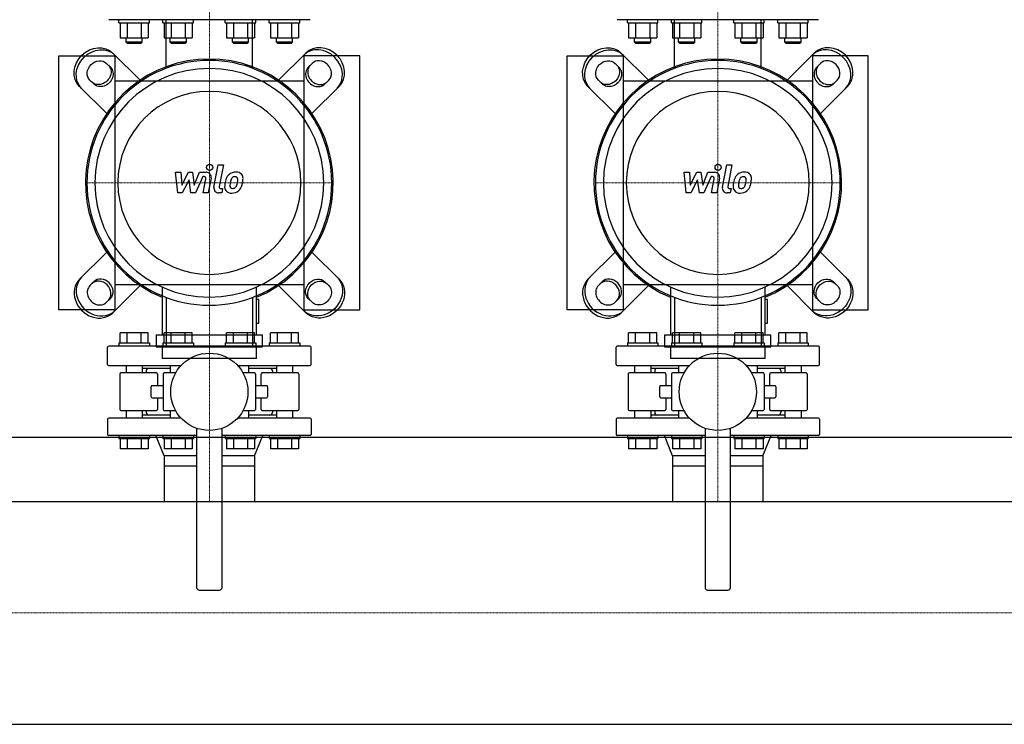
# Model space of a CAD drawing. Extents: x -850 to 3000, y -593 to 863.
# Drawn here: x 1064 to 2032, y -533 to 161 of the extents above; entities that cross this region are included whole.
import ezdxf

# ---------------------------------------------------------------- set-up
doc = ezdxf.new("R2010")
doc.units = 0
doc.linetypes.add('DASHDOT', pattern=[1, 0.5, -0.25, 0, -0.25])
doc.layers.get('0').update_dxf_attribs({"color": 124})
doc.layers.add('CP_AXIS', color=143, linetype='DASHDOT', lineweight=18)
doc.layers.add('CP_DETAL', color=33, linetype='Continuous')

msp = doc.modelspace()

# ---------------------------------------------------------------- linework, layer by layer
for p, q in [((1349, 160.5), (1151, 160.5)), ((1161.09, 157.5), (1161.09, 160.5)), ((1161.09, 157.5), (1191.09, 157.5)), ((1162.23, 157.5), (1162.23, 142.7)), ((1169.16, 157.5), (1169.16, 142.7)), ((1183.02, 157.5), (1183.02, 142.7)), ((1189.95, 157.5), (1189.95, 142.7)), ((1191.09, 157.5), (1191.09, 160.5)), ((1204.39, 157.5), (1204.39, 160.5)), ((1204.39, 157.5), (1234.39, 157.5)), ((1205.53, 157.5), (1205.53, 142.7)), ((1212.46, 157.5), (1212.46, 142.7)), ((1226.31, 157.5), (1226.31, 142.7)), ((1233.24, 157.5), (1233.24, 142.7)), ((1234.39, 157.5), (1234.39, 160.5)), ((1265.61, 157.5), (1265.61, 160.5)), ((1265.61, 157.5), (1295.61, 157.5)), ((1266.76, 157.5), (1266.76, 142.7)), ((1273.69, 157.5), (1273.69, 142.7)), ((1287.54, 157.5), (1287.54, 142.7)), ((1294.47, 157.5), (1294.47, 142.7)), ((1295.61, 157.5), (1295.61, 160.5)), ((1308.91, 157.5), (1308.91, 160.5)), ((1308.91, 157.5), (1338.91, 157.5)), ((1310.05, 157.5), (1310.05, 142.7)), ((1316.98, 157.5), (1316.98, 142.7)), ((1330.84, 157.5), (1330.84, 142.7)), ((1337.77, 157.5), (1337.77, 142.7)), ((1338.91, 157.5), (1338.91, 160.5)), ((1849, 160.5), (1651, 160.5)), ((1661.09, 157.5), (1661.09, 160.5)), ((1661.09, 157.5), (1691.09, 157.5)), ((1662.23, 157.5), (1662.23, 142.7)), ((1669.16, 157.5), (1669.16, 142.7)), ((1683.02, 157.5), (1683.02, 142.7)), ((1689.95, 157.5), (1689.95, 142.7)), ((1691.09, 157.5), (1691.09, 160.5)), ((1704.39, 157.5), (1704.39, 160.5)), ((1704.39, 157.5), (1734.39, 157.5)), ((1705.53, 157.5), (1705.53, 142.7)), ((1712.46, 157.5), (1712.46, 142.7)), ((1726.31, 157.5), (1726.31, 142.7)), ((1733.24, 157.5), (1733.24, 142.7)), ((1734.39, 157.5), (1734.39, 160.5)), ((1765.61, 157.5), (1765.61, 160.5)), ((1765.61, 157.5), (1795.61, 157.5)), ((1766.76, 157.5), (1766.76, 142.7)), ((1773.69, 157.5), (1773.69, 142.7)), ((1787.54, 157.5), (1787.54, 142.7)), ((1794.47, 157.5), (1794.47, 142.7)), ((1795.61, 157.5), (1795.61, 160.5)), ((1808.91, 157.5), (1808.91, 160.5)), ((1808.91, 157.5), (1838.91, 157.5)), ((1810.05, 157.5), (1810.05, 142.7)), ((1816.98, 157.5), (1816.98, 142.7)), ((1830.84, 157.5), (1830.84, 142.7)), ((1837.77, 157.5), (1837.77, 142.7)), ((1838.91, 157.5), (1838.91, 160.5)), ((1162.23, 142.7), (1189.95, 142.7)), ((1168.09, 138.5), (1168.09, 142.7)), ((1184.09, 138.5), (1168.09, 138.5)), ((1169.09, 137.5), (1168.09, 138.5)), ((1169.09, 137.5), (1183.09, 137.5)), ((1183.09, 137.5), (1184.09, 138.5)), ((1184.09, 138.5), (1184.09, 142.7)), ((1205.53, 142.7), (1233.24, 142.7)), ((1211.39, 138.5), (1211.39, 142.7)), ((1227.39, 138.5), (1211.39, 138.5)), ((1212.39, 137.5), (1211.39, 138.5)), ((1212.39, 137.5), (1226.39, 137.5)), ((1226.39, 137.5), (1227.39, 138.5)), ((1227.39, 138.5), (1227.39, 142.7)), ((1266.76, 142.7), (1294.47, 142.7)), ((1272.61, 138.5), (1272.61, 142.7)), ((1288.61, 138.5), (1272.61, 138.5)), ((1273.61, 137.5), (1272.61, 138.5)), ((1273.61, 137.5), (1287.61, 137.5)), ((1287.61, 137.5), (1288.61, 138.5)), ((1288.61, 138.5), (1288.61, 142.7)), ((1310.05, 142.7), (1337.77, 142.7)), ((1315.91, 138.5), (1315.91, 142.7)), ((1331.91, 138.5), (1315.91, 138.5)), ((1316.91, 137.5), (1315.91, 138.5)), ((1316.91, 137.5), (1330.91, 137.5)), ((1330.91, 137.5), (1331.91, 138.5)), ((1331.91, 138.5), (1331.91, 142.7)), ((1662.23, 142.7), (1689.95, 142.7)), ((1668.09, 138.5), (1668.09, 142.7)), ((1684.09, 138.5), (1668.09, 138.5)), ((1669.09, 137.5), (1668.09, 138.5)), ((1669.09, 137.5), (1683.09, 137.5)), ((1683.09, 137.5), (1684.09, 138.5)), ((1684.09, 138.5), (1684.09, 142.7)), ((1705.53, 142.7), (1733.24, 142.7)), ((1711.39, 138.5), (1711.39, 142.7)), ((1727.39, 138.5), (1711.39, 138.5)), ((1712.39, 137.5), (1711.39, 138.5)), ((1712.39, 137.5), (1726.39, 137.5)), ((1726.39, 137.5), (1727.39, 138.5)), ((1727.39, 138.5), (1727.39, 142.7)), ((1766.76, 142.7), (1794.47, 142.7)), ((1772.61, 138.5), (1772.61, 142.7)), ((1788.61, 138.5), (1772.61, 138.5)), ((1773.61, 137.5), (1772.61, 138.5)), ((1773.61, 137.5), (1787.61, 137.5)), ((1787.61, 137.5), (1788.61, 138.5)), ((1788.61, 138.5), (1788.61, 142.7)), ((1810.05, 142.7), (1837.77, 142.7)), ((1815.91, 138.5), (1815.91, 142.7)), ((1831.91, 138.5), (1815.91, 138.5)), ((1816.91, 137.5), (1815.91, 138.5)), ((1816.91, 137.5), (1830.91, 137.5)), ((1830.91, 137.5), (1831.91, 138.5)), ((1831.91, 138.5), (1831.91, 142.7)), ((1181.87, 100.94), (1155.13, 127.67)), ((1318.13, 100.94), (1344.87, 127.67)), ((1681.87, 100.94), (1655.13, 127.67)), ((1818.13, 100.94), (1844.87, 127.67)), ((1102, -125), (1102, 125)), ((1102, 125), (1157, 125)), ((1148.98, 117.42), (1152.72, 113.69)), ((1157, 125), (1157, -125)), ((1398, 125), (1343, 125)), ((1343, 125), (1343, -125)), ((1351.02, 117.42), (1347.28, 113.69)), ((1398, -125), (1398, 125)), ((1602, -125), (1602, 125)), ((1602, 125), (1657, 125)), ((1648.98, 117.42), (1652.72, 113.69)), ((1657, 125), (1657, -125)), ((1898, 125), (1843, 125)), ((1843, 125), (1843, -125)), ((1851.02, 117.42), (1847.28, 113.69)), ((1898, -125), (1898, 125)), ((1136.31, 97.28), (1132.58, 101.02)), ((1343, 100), (1157, 100)), ((1363.69, 97.28), (1367.42, 101.02)), ((1636.31, 97.28), (1632.58, 101.02)), ((1843, 100), (1657, 100)), ((1863.69, 97.28), (1867.42, 101.02)), ((1122.33, 94.87), (1149.06, 68.13)), ((1377.67, 94.87), (1350.94, 68.13)), ((1622.33, 94.87), (1649.06, 68.13)), ((1877.67, 94.87), (1850.94, 68.13)), ((1122.33, -94.87), (1149.06, -68.13)), ((1377.67, -94.87), (1350.94, -68.13)), ((1622.33, -94.87), (1649.06, -68.13)), ((1877.67, -94.87), (1850.94, -68.13)), ((1136.31, -97.28), (1132.58, -101.02)), ((1181.87, -100.94), (1155.13, -127.67)), ((1157, -100), (1343, -100)), ((1203.55, -102.46), (1203.55, -149.61)), ((1296.45, -149.61), (1296.45, -102.46)), ((1318.13, -100.94), (1344.87, -127.67)), ((1363.69, -97.28), (1367.42, -101.02)), ((1636.31, -97.28), (1632.58, -101.02)), ((1681.87, -100.94), (1655.13, -127.67)), ((1657, -100), (1843, -100)), ((1703.55, -102.46), (1703.55, -149.61)), ((1796.45, -149.61), (1796.45, -102.46)), ((1818.13, -100.94), (1844.87, -127.67)), ((1863.69, -97.28), (1867.42, -101.02)), ((1148.98, -117.42), (1152.72, -113.69)), ((1298.77, -114.82), (1296.45, -114.82)), ((1298.77, -138.02), (1298.77, -114.82)), ((1351.02, -117.42), (1347.28, -113.69)), ((1648.98, -117.42), (1652.72, -113.69)), ((1798.77, -114.82), (1796.45, -114.82)), ((1798.77, -138.02), (1798.77, -114.82)), ((1851.02, -117.42), (1847.28, -113.69)), ((1157, -125), (1102, -125)), ((1343, -125), (1398, -125)), ((1657, -125), (1602, -125)), ((1843, -125), (1898, -125)), ((1296.45, -138.02), (1298.77, -138.02)), ((1796.45, -138.02), (1798.77, -138.02)), ((1162.23, -157.5), (1162.23, -147.5)), ((1189.95, -147.5), (1162.23, -147.5)), ((1169.16, -157.5), (1169.16, -147.5)), ((1183.02, -157.5), (1183.02, -147.5)), ((1189.95, -157.5), (1189.95, -147.5)), ((1197.75, -149.61), (1302.25, -149.61)), ((1197.75, -149.61), (1197.75, -161.21)), ((1233.24, -147.5), (1205.53, -147.5)), ((1205.53, -157.5), (1205.53, -147.5)), ((1212.46, -157.5), (1212.46, -147.5)), ((1226.31, -157.5), (1226.31, -147.5)), ((1233.24, -157.5), (1233.24, -147.5)), ((1266.76, -157.5), (1266.76, -147.5)), ((1294.47, -147.5), (1266.76, -147.5)), ((1273.69, -157.5), (1273.69, -147.5)), ((1287.54, -157.5), (1287.54, -147.5)), ((1294.47, -157.5), (1294.47, -147.5)), ((1302.25, -161.21), (1302.25, -149.61)), ((1337.77, -147.5), (1310.05, -147.5)), ((1310.05, -157.5), (1310.05, -147.5)), ((1316.98, -157.5), (1316.98, -147.5)), ((1330.84, -157.5), (1330.84, -147.5)), ((1337.77, -157.5), (1337.77, -147.5)), ((1662.23, -157.5), (1662.23, -147.5)), ((1689.95, -147.5), (1662.23, -147.5)), ((1669.16, -157.5), (1669.16, -147.5)), ((1683.02, -157.5), (1683.02, -147.5)), ((1689.95, -157.5), (1689.95, -147.5)), ((1697.75, -149.61), (1802.25, -149.61)), ((1697.75, -149.61), (1697.75, -161.21)), ((1733.24, -147.5), (1705.53, -147.5)), ((1705.53, -157.5), (1705.53, -147.5)), ((1712.46, -157.5), (1712.46, -147.5)), ((1726.31, -157.5), (1726.31, -147.5)), ((1733.24, -157.5), (1733.24, -147.5)), ((1766.76, -157.5), (1766.76, -147.5)), ((1794.47, -147.5), (1766.76, -147.5)), ((1773.69, -157.5), (1773.69, -147.5)), ((1787.54, -157.5), (1787.54, -147.5)), ((1794.47, -157.5), (1794.47, -147.5)), ((1802.25, -161.21), (1802.25, -149.61)), ((1837.77, -147.5), (1810.05, -147.5)), ((1810.05, -157.5), (1810.05, -147.5)), ((1816.98, -157.5), (1816.98, -147.5)), ((1830.84, -157.5), (1830.84, -147.5)), ((1837.77, -157.5), (1837.77, -147.5)), ((1150, -178.5), (1150, -161.5)), ((1349, -160.5), (1151, -160.5)), ((1161.09, -157.5), (1191.09, -157.5)), ((1161.09, -157.5), (1161.09, -160.5)), ((1191.09, -157.5), (1191.09, -160.5)), ((1197.75, -161.21), (1302.25, -161.21)), ((1203.55, -161.21), (1203.55, -172.81)), ((1204.39, -157.5), (1234.39, -157.5)), ((1204.39, -157.5), (1204.39, -160.5)), ((1234.39, -157.5), (1234.39, -160.5)), ((1265.61, -157.5), (1295.61, -157.5)), ((1265.61, -157.5), (1265.61, -160.5)), ((1295.61, -157.5), (1295.61, -160.5)), ((1296.45, -172.81), (1296.45, -161.21)), ((1308.91, -157.5), (1338.91, -157.5)), ((1308.91, -157.5), (1308.91, -160.5)), ((1338.91, -157.5), (1338.91, -160.5)), ((1350, -178.5), (1350, -161.5)), ((1650, -178.5), (1650, -161.5)), ((1849, -160.5), (1651, -160.5)), ((1661.09, -157.5), (1691.09, -157.5)), ((1661.09, -157.5), (1661.09, -160.5)), ((1691.09, -157.5), (1691.09, -160.5)), ((1697.75, -161.21), (1802.25, -161.21)), ((1703.55, -161.21), (1703.55, -172.81)), ((1704.39, -157.5), (1734.39, -157.5)), ((1704.39, -157.5), (1704.39, -160.5)), ((1734.39, -157.5), (1734.39, -160.5)), ((1765.61, -157.5), (1795.61, -157.5)), ((1765.61, -157.5), (1765.61, -160.5)), ((1795.61, -157.5), (1795.61, -160.5)), ((1796.45, -172.81), (1796.45, -161.21)), ((1808.91, -157.5), (1838.91, -157.5)), ((1808.91, -157.5), (1808.91, -160.5)), ((1838.91, -157.5), (1838.91, -160.5)), ((1850, -178.5), (1850, -161.5)), ((1296.45, -172.81), (1203.55, -172.81)), ((1796.45, -172.81), (1703.55, -172.81)), ((1151, -179.5), (1222.29, -179.5)), ((1168.09, -179.5), (1168.09, -187)), ((1184.09, -179.5), (1184.09, -187)), ((1211.39, -182.5), (1184.09, -182.5)), ((1211.39, -179.5), (1211.39, -187)), ((1277.71, -179.5), (1349, -179.5)), ((1288.61, -179.5), (1288.61, -187)), ((1315.91, -182.5), (1288.61, -182.5)), ((1315.91, -179.5), (1315.91, -187)), ((1331.91, -179.5), (1331.91, -187)), ((1651, -179.5), (1722.29, -179.5)), ((1668.09, -179.5), (1668.09, -187)), ((1684.09, -179.5), (1684.09, -187)), ((1711.39, -182.5), (1684.09, -182.5)), ((1711.39, -179.5), (1711.39, -187)), ((1777.71, -179.5), (1849, -179.5)), ((1788.61, -179.5), (1788.61, -187)), ((1815.91, -182.5), (1788.61, -182.5)), ((1815.91, -179.5), (1815.91, -187)), ((1831.91, -179.5), (1831.91, -187)), ((1162.02, -188), (1162.02, -223)), ((1197.97, -187), (1163.02, -187)), ((1188, -185), (1188, -187)), ((1198.97, -188), (1198.97, -199.5)), ((1204.51, -188), (1204.51, -223)), ((1216.81, -187), (1205.51, -187)), ((1294.49, -187), (1283.19, -187)), ((1295.49, -188), (1295.49, -223)), ((1301.03, -199.5), (1301.03, -188)), ((1336.98, -187), (1302.03, -187)), ((1312, -185), (1312, -187)), ((1337.98, -188), (1337.98, -223)), ((1662.02, -188), (1662.02, -223)), ((1697.97, -187), (1663.02, -187)), ((1688, -185), (1688, -187)), ((1698.97, -188), (1698.97, -199.5)), ((1704.51, -188), (1704.51, -223)), ((1716.81, -187), (1705.51, -187)), ((1794.49, -187), (1783.19, -187)), ((1795.49, -188), (1795.49, -223)), ((1801.03, -199.5), (1801.03, -188)), ((1836.98, -187), (1802.03, -187)), ((1812, -185), (1812, -187)), ((1837.98, -188), (1837.98, -223)), ((1192.84, -210.5), (1192.84, -200.5)), ((1204.51, -199.5), (1193.84, -199.5)), ((1306.16, -199.5), (1295.49, -199.5)), ((1307.16, -200.5), (1307.16, -210.5)), ((1692.84, -210.5), (1692.84, -200.5)), ((1704.51, -199.5), (1693.84, -199.5)), ((1806.16, -199.5), (1795.49, -199.5)), ((1807.16, -200.5), (1807.16, -210.5)), ((1193.84, -211.5), (1204.51, -211.5)), ((1198.97, -211.5), (1198.97, -223)), ((1295.49, -211.5), (1306.16, -211.5)), ((1301.03, -223), (1301.03, -211.5)), ((1693.84, -211.5), (1704.51, -211.5)), ((1698.97, -211.5), (1698.97, -223)), ((1795.49, -211.5), (1806.16, -211.5)), ((1801.03, -223), (1801.03, -211.5)), ((1222.29, -231.5), (1151, -231.5)), ((1163.02, -224), (1197.97, -224)), ((1168.09, -224), (1168.09, -231.5)), ((1184.09, -224), (1184.09, -231.5)), ((1211.39, -228.5), (1184.09, -228.5)), ((1188, -224), (1188, -226)), ((1205.51, -224), (1216.81, -224)), ((1211.39, -224), (1211.39, -231.5)), ((1349, -231.5), (1277.71, -231.5)), ((1283.19, -224), (1294.49, -224)), ((1288.61, -224), (1288.61, -231.5)), ((1315.91, -228.5), (1288.61, -228.5)), ((1302.03, -224), (1336.98, -224)), ((1312, -224), (1312, -226)), ((1315.91, -224), (1315.91, -231.5)), ((1331.91, -224), (1331.91, -231.5)), ((1722.29, -231.5), (1651, -231.5)), ((1663.02, -224), (1697.97, -224)), ((1668.09, -224), (1668.09, -231.5)), ((1684.09, -224), (1684.09, -231.5)), ((1711.39, -228.5), (1684.09, -228.5)), ((1688, -224), (1688, -226)), ((1705.51, -224), (1716.81, -224)), ((1711.39, -224), (1711.39, -231.5)), ((1849, -231.5), (1777.71, -231.5)), ((1783.19, -224), (1794.49, -224)), ((1788.61, -224), (1788.61, -231.5)), ((1815.91, -228.5), (1788.61, -228.5)), ((1802.03, -224), (1836.98, -224)), ((1812, -224), (1812, -226)), ((1815.91, -224), (1815.91, -231.5)), ((1831.91, -224), (1831.91, -231.5)), ((1150, -232.5), (1150, -247.5)), ((1237.5, -241.39), (1237.5, -398)), ((1262.5, -398), (1262.5, -241.39)), ((1350, -232.5), (1350, -247.5)), ((1650, -232.5), (1650, -247.5)), ((1737.5, -241.39), (1737.5, -398)), ((1762.5, -398), (1762.5, -241.39)), ((1850, -232.5), (1850, -247.5)), ((0, -250), (3000, -250)), ((1237.5, -248.5), (1151, -248.5)), ((1161.09, -248.5), (1161.09, -251.5)), ((1161.09, -251.5), (1191.09, -251.5)), ((1162.23, -251.5), (1162.23, -261.5)), ((1169.16, -251.5), (1169.16, -261.5)), ((1183.02, -251.5), (1183.02, -261.5)), ((1189.95, -251.5), (1189.95, -261.5)), ((1191.09, -248.5), (1191.09, -251.5)), ((1205.55, -268.5), (1197.5, -248.5)), ((1204.39, -248.5), (1204.39, -251.5)), ((1204.39, -251.5), (1234.39, -251.5)), ((1205.53, -251.5), (1205.53, -261.5)), ((1212.46, -251.5), (1212.46, -261.5)), ((1226.31, -251.5), (1226.31, -261.5)), ((1233.24, -251.5), (1233.24, -261.5)), ((1234.39, -248.5), (1234.39, -251.5)), ((1349, -248.5), (1262.5, -248.5)), ((1265.61, -248.5), (1265.61, -251.5)), ((1265.61, -251.5), (1295.61, -251.5)), ((1266.76, -251.5), (1266.76, -261.5)), ((1273.69, -251.5), (1273.69, -261.5)), ((1287.54, -251.5), (1287.54, -261.5)), ((1294.45, -268.5), (1302.5, -248.5)), ((1294.47, -251.5), (1294.47, -261.5)), ((1295.61, -248.5), (1295.61, -251.5)), ((1308.91, -248.5), (1308.91, -251.5)), ((1308.91, -251.5), (1338.91, -251.5)), ((1310.05, -251.5), (1310.05, -261.5)), ((1316.98, -251.5), (1316.98, -261.5)), ((1330.84, -251.5), (1330.84, -261.5)), ((1337.77, -251.5), (1337.77, -261.5)), ((1338.91, -248.5), (1338.91, -251.5)), ((1737.5, -248.5), (1651, -248.5)), ((1661.09, -248.5), (1661.09, -251.5)), ((1661.09, -251.5), (1691.09, -251.5)), ((1662.23, -251.5), (1662.23, -261.5)), ((1669.16, -251.5), (1669.16, -261.5)), ((1683.02, -251.5), (1683.02, -261.5)), ((1689.95, -251.5), (1689.95, -261.5)), ((1691.09, -248.5), (1691.09, -251.5)), ((1705.55, -268.5), (1697.5, -248.5)), ((1704.39, -248.5), (1704.39, -251.5)), ((1704.39, -251.5), (1734.39, -251.5)), ((1705.53, -251.5), (1705.53, -261.5)), ((1712.46, -251.5), (1712.46, -261.5)), ((1726.31, -251.5), (1726.31, -261.5)), ((1733.24, -251.5), (1733.24, -261.5)), ((1734.39, -248.5), (1734.39, -251.5)), ((1849, -248.5), (1762.5, -248.5)), ((1765.61, -248.5), (1765.61, -251.5)), ((1765.61, -251.5), (1795.61, -251.5)), ((1766.76, -251.5), (1766.76, -261.5)), ((1773.69, -251.5), (1773.69, -261.5)), ((1787.54, -251.5), (1787.54, -261.5)), ((1794.45, -268.5), (1802.5, -248.5)), ((1794.47, -251.5), (1794.47, -261.5)), ((1795.61, -248.5), (1795.61, -251.5)), ((1808.91, -248.5), (1808.91, -251.5)), ((1808.91, -251.5), (1838.91, -251.5)), ((1810.05, -251.5), (1810.05, -261.5)), ((1816.98, -251.5), (1816.98, -261.5)), ((1830.84, -251.5), (1830.84, -261.5)), ((1837.77, -251.5), (1837.77, -261.5)), ((1838.91, -248.5), (1838.91, -251.5)), ((1189.95, -261.5), (1162.23, -261.5)), ((1233.24, -261.5), (1205.53, -261.5)), ((1237.5, -268.5), (1205.55, -268.5)), ((1205.55, -268.5), (1205.55, -278.5)), ((1205.55, -268.5), (1205.55, -278.5)), ((1294.45, -268.5), (1262.5, -268.5)), ((1294.47, -261.5), (1266.76, -261.5)), ((1294.45, -268.5), (1294.45, -275.5)), ((1294.45, -268.5), (1294.45, -278.5)), ((1337.77, -261.5), (1310.05, -261.5)), ((1689.95, -261.5), (1662.23, -261.5)), ((1733.24, -261.5), (1705.53, -261.5)), ((1737.5, -268.5), (1705.55, -268.5)), ((1705.55, -268.5), (1705.55, -278.5)), ((1705.55, -268.5), (1705.55, -278.5)), ((1794.45, -268.5), (1762.5, -268.5)), ((1794.47, -261.5), (1766.76, -261.5)), ((1794.45, -268.5), (1794.45, -275.5)), ((1794.45, -268.5), (1794.45, -278.5)), ((1837.77, -261.5), (1810.05, -261.5)), ((1205.55, -278.5), (1205.55, -313.45)), ((1237.5, -278.5), (1205.55, -278.5)), ((1294.45, -278.5), (1262.5, -278.5)), ((1294.45, -278.5), (1294.45, -313.45)), ((1705.55, -278.5), (1705.55, -313.45)), ((1737.5, -278.5), (1705.55, -278.5)), ((1794.45, -278.5), (1762.5, -278.5)), ((1794.45, -278.5), (1794.45, -313.45)), ((26, -313.45), (2974, -313.45)), ((1240, -400.5), (1260, -400.5)), ((1740, -400.5), (1760, -400.5)), ((26, -532.55), (2974, -532.55))]:
    msp.add_line(p, q)
at = {"extrusion": (0, 0, -1)}
for p, q in [((1207.47, 112.61), (1207.47, 160.5)), ((1292.53, 112.61), (1292.53, 160.5)), ((1707.47, 112.61), (1707.47, 160.5)), ((1792.53, 112.61), (1792.53, 160.5)), ((1207.47, -112.61), (1207.47, -160.5)), ((1292.53, -112.61), (1292.53, -160.5)), ((1707.47, -112.61), (1707.47, -160.5)), ((1792.53, -112.61), (1792.53, -160.5))]:
    msp.add_line(p, q, dxfattribs=at)
for centre in [(1250, -205.5), (1750, -205.5)]:
    msp.add_circle(centre, 38)
for centre, radius, start, end in [((1151, -161.5), 1, 90, 180), ((1349, -161.5), 1, 0, 90), ((1651, -161.5), 1, 90, 180), ((1849, -161.5), 1, 0, 90), ((1151, -178.5), 1, 180, 270), ((1190.5, -185), 2.5, 90, 180), ((1309.5, -185), 2.5, 0, 90), ((1349, -178.5), 1, 270, 0), ((1651, -178.5), 1, 180, 270), ((1690.5, -185), 2.5, 90, 180), ((1809.5, -185), 2.5, 0, 90), ((1849, -178.5), 1, 270, 0), ((1163.02, -188), 1, 90, 180), ((1197.97, -188), 1, 0, 90), ((1205.51, -188), 1, 90, 180), ((1294.49, -188), 1, 0, 90), ((1302.03, -188), 1, 90, 180), ((1336.98, -188), 1, 0, 90), ((1663.02, -188), 1, 90, 180), ((1697.97, -188), 1, 0, 90), ((1705.51, -188), 1, 90, 180), ((1794.49, -188), 1, 0, 90), ((1802.03, -188), 1, 90, 180), ((1836.98, -188), 1, 0, 90), ((1193.84, -200.5), 1, 90, 180), ((1306.16, -200.5), 1, 0, 90), ((1693.84, -200.5), 1, 90, 180), ((1806.16, -200.5), 1, 0, 90), ((1193.84, -210.5), 1, 180, 270), ((1306.16, -210.5), 1, 270, 0), ((1693.84, -210.5), 1, 180, 270), ((1806.16, -210.5), 1, 270, 0), ((1151, -232.5), 1, 90, 180), ((1163.02, -223), 1, 180, 270), ((1190.5, -226), 2.5, 180, 270), ((1197.97, -223), 1, 270, 0), ((1205.51, -223), 1, 180, 270), ((1294.49, -223), 1, 270, 0), ((1302.03, -223), 1, 180, 270), ((1309.5, -226), 2.5, 270, 0), ((1336.98, -223), 1, 270, 0), ((1349, -232.5), 1, 0, 90), ((1651, -232.5), 1, 90, 180), ((1663.02, -223), 1, 180, 270), ((1690.5, -226), 2.5, 180, 270), ((1697.97, -223), 1, 270, 0), ((1705.51, -223), 1, 180, 270), ((1794.49, -223), 1, 270, 0), ((1802.03, -223), 1, 180, 270), ((1809.5, -226), 2.5, 270, 0), ((1836.98, -223), 1, 270, 0), ((1849, -232.5), 1, 0, 90), ((1151, -247.5), 1, 180, 270), ((1349, -247.5), 1, 270, 0), ((1651, -247.5), 1, 180, 270), ((1849, -247.5), 1, 270, 0), ((1240, -398), 2.5, 180, 270), ((1260, -398), 2.5, 270, 0), ((1740, -398), 2.5, 180, 270), ((1760, -398), 2.5, 270, 0)]:
    msp.add_arc(centre, radius, start, end)
for centre, major_axis, start_param, end_param in [((1138.73, 111.27), (16.4, 16.4), 3.141593, 6.283185), ((1140.78, 109.22), (16.4, 16.4), 3.141593, 6.283185), ((1638.73, 111.27), (16.4, 16.4), 3.141593, 6.283185), ((1640.78, 109.22), (16.4, 16.4), 3.141593, 6.283185), ((1140.78, 109.22), (8.2, 8.2), 3.141593, 6.283185), ((1640.78, 109.22), (8.2, 8.2), 3.141593, 6.283185), ((1142.47, 107.53), (8.2, 8.2), 0, 3.141593), ((1144.52, 105.48), (8.2, 8.2), 0, 3.141593), ((1642.47, 107.53), (8.2, 8.2), 0, 3.141593), ((1644.52, 105.48), (8.2, 8.2), 0, 3.141593), ((1359.22, -109.22), (16.4, 16.4), 0, 3.141593), ((1355.48, -105.48), (8.2, 8.2), 3.141593, 6.283185), ((1361.27, -111.27), (16.4, 16.4), 0, 3.141593), ((1357.53, -107.53), (8.2, 8.2), 3.141593, 6.283185), ((1859.22, -109.22), (16.4, 16.4), 0, 3.141593), ((1855.48, -105.48), (8.2, 8.2), 3.141593, 6.283185), ((1861.27, -111.27), (16.4, 16.4), 0, 3.141593), ((1857.53, -107.53), (8.2, 8.2), 3.141593, 6.283185), ((1359.22, -109.22), (8.2, 8.2), 0, 3.141593), ((1859.22, -109.22), (8.2, 8.2), 0, 3.141593)]:
    msp.add_ellipse(centre, major_axis=major_axis, ratio=0.866025, start_param=start_param, end_param=end_param, dxfattribs=at)
for centre, major_axis, ratio, start_param, end_param in [((1359.22, 109.22), (-16.4, 16.4), 0.866025, 3.141593, 6.283185), ((1361.27, 111.27), (-16.4, 16.4), 0.866025, 3.141593, 6.283185), ((1859.22, 109.22), (-16.4, 16.4), 0.866025, 3.141593, 6.283185), ((1861.27, 111.27), (-16.4, 16.4), 0.866025, 3.141593, 6.283185), ((1250, 0), (86.11, 86.11), 1, 4.318332, 9.818835), ((1250, 0), (-85.12, 85.12), 1, 3.926991, 10.210176), ((1359.22, 109.22), (-8.2, 8.2), 0.866025, 3.141593, 6.283185), ((1750, 0), (86.11, 86.11), 1, 4.318332, 9.818835), ((1750, 0), (-85.12, 85.12), 1, 3.926991, 10.210176), ((1859.22, 109.22), (-8.2, 8.2), 0.866025, 3.141593, 6.283185), ((1250, 0), (79.55, 79.55), 1, 5.497787, 11.780972), ((1355.48, 105.48), (-8.2, 8.2), 0.866025, 0, 3.141593), ((1357.53, 107.53), (-8.2, 8.2), 0.866025, 0, 3.141593), ((1750, 0), (79.55, 79.55), 1, 5.497787, 11.780972), ((1855.48, 105.48), (-8.2, 8.2), 0.866025, 0, 3.141593), ((1857.53, 107.53), (-8.2, 8.2), 0.866025, 0, 3.141593), ((1250, 0), (63.64, 63.64), 1, 5.497787, 11.780972), ((1750, 0), (63.64, 63.64), 1, 5.497787, 11.780972), ((1138.73, -111.27), (-16.4, 16.4), 0.866025, 0, 3.141593), ((1140.78, -109.22), (-16.4, 16.4), 0.866025, 0, 3.141593), ((1142.47, -107.53), (-8.2, 8.2), 0.866025, 3.141593, 6.283185), ((1144.52, -105.48), (-8.2, 8.2), 0.866025, 3.141593, 6.283185), ((1638.73, -111.27), (-16.4, 16.4), 0.866025, 0, 3.141593), ((1640.78, -109.22), (-16.4, 16.4), 0.866025, 0, 3.141593), ((1642.47, -107.53), (-8.2, 8.2), 0.866025, 3.141593, 6.283185), ((1644.52, -105.48), (-8.2, 8.2), 0.866025, 3.141593, 6.283185), ((1140.78, -109.22), (-8.2, 8.2), 0.866025, 0, 3.141593), ((1640.78, -109.22), (-8.2, 8.2), 0.866025, 0, 3.141593)]:
    msp.add_ellipse(centre, major_axis=major_axis, ratio=ratio, start_param=start_param, end_param=end_param)
at = {"layer": 'CP_AXIS'}
for p, q in [((1250, 160.5), (1250, 543.5)), ((1750, 160.5), (1750, 543.5)), ((1250, 160.5), (1250, -160.5)), ((1750, 160.5), (1750, -160.5)), ((1371.78, 0), (1128.22, 0)), ((1138.08, 0), (1361.92, 0)), ((1871.78, 0), (1628.22, 0)), ((1638.08, 0), (1861.92, 0)), ((1250, -160.5), (1250, -278.5)), ((1750, -160.5), (1750, -278.5)), ((1250, -278.5), (1250, -313.45)), ((1750, -278.5), (1750, -313.45)), ((3000, -423), (0, -423))]:
    msp.add_line(p, q, dxfattribs=at)
at = {"layer": 'CP_DETAL'}
for p, q in [((1216.87, 10.41), (1222.08, 10.41)), ((1219, -9.84), (1216.87, 10.41)), ((1222.08, 10.41), (1222.92, -2.1)), ((1222.92, -2.1), (1229.47, 10.41)), ((1229.47, 10.41), (1233.41, 10.41)), ((1233.41, 10.41), (1235.14, -2.1)), ((1235.14, -2.1), (1240.2, 10.41)), ((1240.2, 10.41), (1246.99, 10.43)), ((1254.55, -4.12), (1258.82, 17.84)), ((1258.82, 17.84), (1263.87, 17.84)), ((1263.87, 17.84), (1259.74, -3.42)), ((1716.87, 10.41), (1722.08, 10.41)), ((1719, -9.84), (1716.87, 10.41)), ((1722.08, 10.41), (1722.92, -2.1)), ((1722.92, -2.1), (1729.47, 10.41)), ((1729.47, 10.41), (1733.41, 10.41)), ((1733.41, 10.41), (1735.14, -2.1)), ((1735.14, -2.1), (1740.2, 10.41)), ((1740.2, 10.41), (1746.99, 10.43)), ((1754.55, -4.12), (1758.82, 17.84)), ((1758.82, 17.84), (1763.87, 17.84)), ((1763.87, 17.84), (1759.74, -3.42)), ((1230.12, 2.87), (1223.42, -9.84)), ((1231.89, -9.84), (1230.12, 2.87)), ((1243.58, 6.14), (1236.3, -9.84)), ((1244.76, 6.14), (1243.58, 6.14)), ((1243.86, -9.85), (1246.53, 4)), ((1251.71, 4.72), (1248.91, -9.85)), ((1730.12, 2.87), (1723.42, -9.84)), ((1731.89, -9.84), (1730.12, 2.87)), ((1743.58, 6.14), (1736.3, -9.84)), ((1744.76, 6.14), (1743.58, 6.14)), ((1743.86, -9.85), (1746.53, 4)), ((1751.71, 4.72), (1748.91, -9.85)), ((1261.51, -5.56), (1263.05, -5.56)), ((1263.05, -5.56), (1262.22, -9.84)), ((1761.51, -5.56), (1763.05, -5.56)), ((1763.05, -5.56), (1762.22, -9.84)), ((1223.42, -9.84), (1219, -9.84)), ((1236.3, -9.84), (1231.89, -9.84)), ((1248.91, -9.85), (1243.86, -9.85)), ((1262.22, -9.84), (1259.26, -9.84)), ((1723.42, -9.84), (1719, -9.84)), ((1736.3, -9.84), (1731.89, -9.84)), ((1748.91, -9.85), (1743.86, -9.85)), ((1762.22, -9.84), (1759.26, -9.84))]:
    msp.add_line(p, q, dxfattribs=at)
for centre in [(1250.34, 15.17), (1750.34, 15.17)]:
    msp.add_circle(centre, 3, dxfattribs=at)
for centre, radius, start, end in [((1246.99, 5.63), 4.8, 349.14628, 90.1097), ((1275.97, 0.6), 10.05, 89.32867, 131.19838), ((1276.55, 3.69), 6.97, 39.86254, 93.78775), ((1746.99, 5.63), 4.8, 349.14628, 90.1097), ((1775.97, 0.6), 10.05, 89.32867, 131.19838), ((1776.55, 3.69), 6.97, 39.86254, 93.78775), ((1244.76, 4.34), 1.8, 349.12824, 90.03612), ((1289.07, -4.55), 24.04, 168.33329, 176.52588), ((1283.05, -2.44), 17.74, 153.11154, 171.0742), ((1275.48, 0.98), 9.44, 130.4936, 150.86472), ((1287.64, -3.36), 17.45, 167.85106, 176.83157), ((1297.61, -4.85), 27.51, 165.01044, 169.18658), ((1276.36, 1.18), 5.44, 132.32247, 168.54459), ((1275.12, 2.38), 3.72, 88.6944, 130.59674), ((1275.28, 2.71), 3.39, 69.364, 91.28334), ((1275.66, 3.8), 2.23, 38.89188, 68.62272), ((1262.64, 2.94), 15.24, 336.53024, 350.06328), ((1274.95, 3.43), 3.02, 358.4755, 35.93303), ((1258.7, 3.86), 19.28, 349.37609, 358.47941), ((1276.99, 4.47), 6.13, 357.21753, 36.91765), ((1253.44, 5.9), 29.76, 343.06336, 349.16054), ((1262.75, 4.62), 20.37, 347.78458, 358.75865), ((1744.76, 4.34), 1.8, 349.12824, 90.03612), ((1789.07, -4.55), 24.04, 168.33329, 176.52588), ((1783.05, -2.44), 17.74, 153.11154, 171.0742), ((1775.48, 0.98), 9.44, 130.4936, 150.86472), ((1787.64, -3.36), 17.45, 167.85106, 176.83157), ((1797.61, -4.85), 27.51, 165.01044, 169.18658), ((1776.36, 1.18), 5.44, 132.32247, 168.54459), ((1775.12, 2.38), 3.72, 88.6944, 130.59674), ((1775.28, 2.71), 3.39, 69.364, 91.28334), ((1775.66, 3.8), 2.23, 38.89188, 68.62272), ((1762.64, 2.94), 15.24, 336.53024, 350.06328), ((1774.95, 3.43), 3.02, 358.4755, 35.93303), ((1758.7, 3.86), 19.28, 349.37609, 358.47941), ((1776.99, 4.47), 6.13, 357.21753, 36.91765), ((1753.44, 5.9), 29.76, 343.06336, 349.16054), ((1762.75, 4.62), 20.37, 347.78458, 358.75865), ((1259.26, -5.04), 4.8, 169.00415, 270), ((1261.51, -3.76), 1.8, 169.00415, 270), ((1271.33, -3.81), 6.29, 173.44296, 216.79019), ((1271.56, -3.3), 6.79, 219.11758, 274.24105), ((1273.36, -2.78), 3.17, 173.0647, 215.67225), ((1272.74, -2.98), 2.55, 220.25404, 274.7357), ((1272.12, 0.25), 10.32, 269.67378, 310.63898), ((1272.29, 3.39), 8.93, 274.18455, 282.23013), ((1273.08, -1.79), 3.72, 287.23719, 310.2783), ((1272.48, -1.19), 4.57, 311.13806, 334.81622), ((1272.26, -0.01), 10.03, 311.00226, 344.05833), ((1759.26, -5.04), 4.8, 169.00415, 270), ((1761.51, -3.76), 1.8, 169.00415, 270), ((1771.33, -3.81), 6.29, 173.44296, 216.79019), ((1771.56, -3.3), 6.79, 219.11758, 274.24105), ((1773.36, -2.78), 3.17, 173.0647, 215.67225), ((1772.74, -2.98), 2.55, 220.25404, 274.7357), ((1772.12, 0.25), 10.32, 269.67378, 310.63898), ((1772.29, 3.39), 8.93, 274.18455, 282.23013), ((1773.08, -1.79), 3.72, 287.23719, 310.2783), ((1772.48, -1.19), 4.57, 311.13806, 334.81622), ((1772.26, -0.01), 10.03, 311.00226, 344.05833)]:
    msp.add_arc(centre, radius, start, end, dxfattribs=at)

doc.saveas('drawing.dxf')
